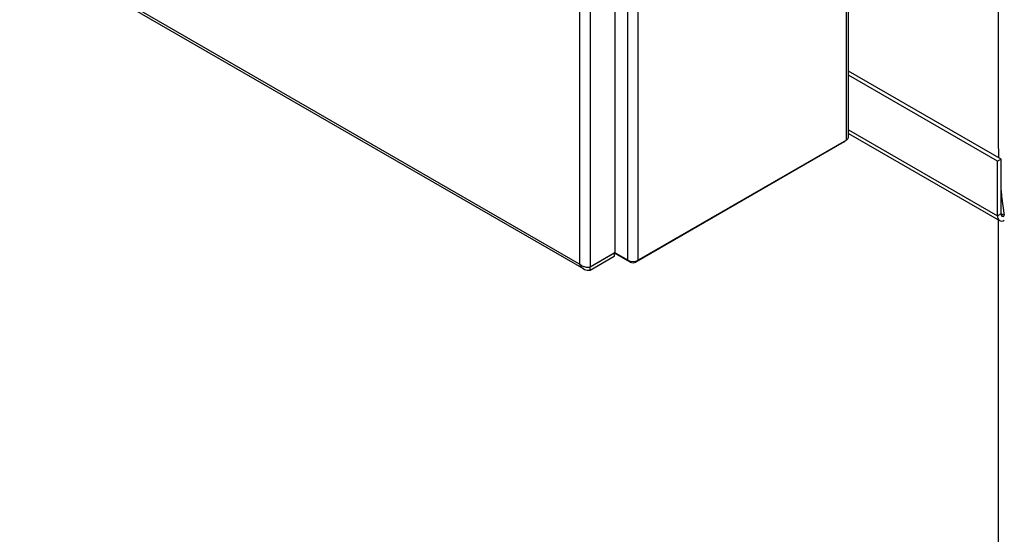
# Model space of a CAD drawing. Units: inches. Extents: x 0.1 to 16.9, y 0.1 to 10.9.
# Drawn here: x 7.1 to 7.7, y 8.3 to 8.6 of the extents above; entities that cross this region are included whole.
import ezdxf

# ---------------------------------------------------------------- set-up
doc = ezdxf.new("R2010")
doc.units = ezdxf.units.IN
doc.header["$MEASUREMENT"] = 0
doc.linetypes.add('SLD-Solid', pattern=[0])

msp = doc.modelspace()

# ---------------------------------------------------------------- linework, layer by layer
at = {"color": 7, "linetype": 'SLD-Solid', "lineweight": 25}
for p, q in [((7.55752, 8.55342), (7.55752, 8.95786)), ((7.55885, 8.55527), (7.55885, 8.95971)), ((7.42494, 8.48058), (7.42494, 8.88502)), ((7.43134, 8.48058), (7.43134, 8.88502)), ((7.41714, 8.87644), (7.41714, 8.48552)), ((7.40211, 8.86802), (7.40211, 8.47659)), ((7.3957, 8.86636), (7.3957, 8.47825)), ((7.64963, 8.78349), (7.64963, 8.55527)), ((7.05618, 8.67272), (7.39824, 8.47525)), ((7.3957, 8.47825), (7.05684, 8.67387)), ((7.65132, 8.54188), (7.55885, 8.59527)), ((7.64911, 8.5406), (7.55885, 8.59271)), ((7.55885, 8.55743), (7.65041, 8.50457)), ((7.55617, 8.55233), (7.42991, 8.47944)), ((7.55752, 8.55342), (7.43134, 8.48058)), ((7.65132, 8.54188), (7.64911, 8.5406)), ((7.64911, 8.50743), (7.64911, 8.5406)), ((7.65132, 8.50871), (7.65132, 8.54188)), ((7.65132, 8.50871), (7.64911, 8.50743)), ((7.64963, 8.50502), (7.64963, 7.8135)), ((7.40211, 8.47659), (7.41705, 8.48521)), ((7.40211, 8.47646), (7.4168, 8.48494)), ((7.40211, 8.47455), (7.4168, 8.48303)), ((7.4168, 8.48494), (7.4168, 8.48303)), ((7.41694, 8.48322), (7.41694, 8.48514)), ((7.42637, 8.47944), (7.41694, 8.48489)), ((7.42494, 8.48058), (7.41698, 8.48517)), ((7.40211, 8.47455), (7.40211, 8.47646))]:
    msp.add_line(p, q, dxfattribs=at)
at = {"color": 8, "linetype": 'SLD-Solid', "lineweight": 25}
for p, q in [((7.55885, 8.55954), (7.64911, 8.50743)), ((7.55617, 8.55264), (7.55617, 8.55233)), ((7.65328, 8.50758), (7.65132, 8.50871)), ((7.42637, 8.48002), (7.42637, 8.47944)), ((7.42991, 8.48002), (7.42991, 8.47944)), ((7.402, 8.47653), (7.40211, 8.47646))]:
    msp.add_line(p, q, dxfattribs=at)
at = {"color": 7, "linetype": 'SLD-Solid', "lineweight": 25, "flags": 128}
msp.add_lwpolyline([(7.65132, 8.5228), (7.65169, 8.51941), (7.65328, 8.50758)], dxfattribs=at)
at = {"color": 7, "linetype": 'SLD-Solid', "lineweight": 25}
for centre, radius, start, end in [((7.5555, 8.55365), 0.00148, 297.1299, 334.96708), ((7.55668, 8.55542), 0.00217, 292.73773, 355.95664), ((7.96223, 8.55527), 0.3126, 180.0003, 182.30293), ((7.65177, 8.50697), 0.0027, 170.18667, 305.08457), ((7.65264, 8.50847), 0.00134, 169.74538, 300.80785), ((7.41647, 8.48554), 0.000664, 330.73807, 358.21779), ((7.41672, 8.48515), 0.00022, 292.277, 0.74703), ((7.41671, 8.48324), 0.000236, 294.37604, 354.2893), ((7.42814, 8.48676), 0.00696, 242.60967, 297.39033), ((7.42814, 8.48286), 0.00384, 242.60967, 297.39033), ((7.3998, 8.4806), 0.00463, 294.65238, 299.92566)]:
    msp.add_arc(centre, radius, start, end, dxfattribs=at)
for points, knots in [([(7.3957, 8.47825), (7.39619, 8.47787), (7.39717, 8.47712), (7.39892, 8.47653), (7.40051, 8.4763), (7.40132, 8.47636), (7.40173, 8.47639)], [0, 0, 0, 0, 0.279849, 0.559364, 0.779782, 1, 1, 1, 1]), ([(7.3957, 8.47825), (7.39606, 8.47757), (7.39678, 8.47621), (7.39847, 8.475), (7.4003, 8.47444), (7.40151, 8.47451), (7.40211, 8.47455)], [0, 0, 0, 0, 0.279848, 0.559329, 0.779669, 1, 1, 1, 1])]:
    msp.add_open_spline(points, degree=3, knots=knots, dxfattribs=at)

doc.saveas('drawing.dxf')
